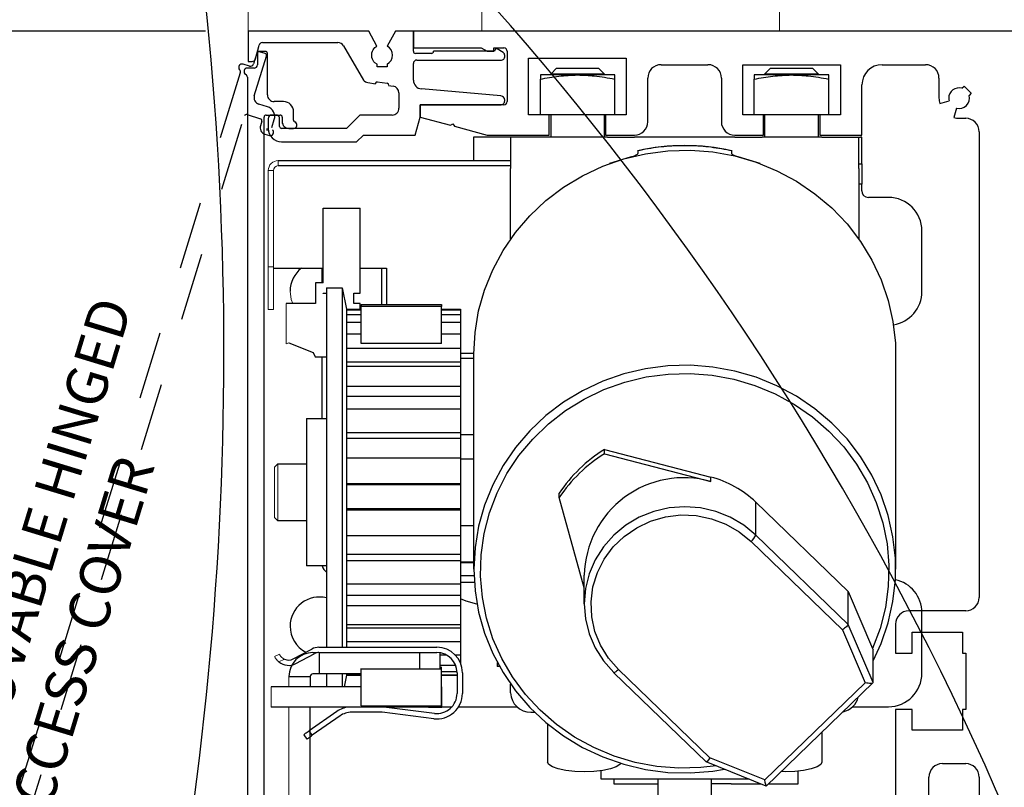
# Model space of a CAD drawing. Units: inches. Extents: x -0.4 to 16.5, y 0 to 10.5.
# Drawn here: x 0.8 to 2.2, y 7.1 to 8.2 of the extents above; entities that cross this region are included whole.
import ezdxf

# ---------------------------------------------------------------- set-up
doc = ezdxf.new("R2010")
doc.units = ezdxf.units.IN
doc.header["$MEASUREMENT"] = 0
for name, pattern in [('HIDDEN2', [0.1875, 0.125, -0.0625]), ('SL5', [0]), ('SLD-Solid', [0])]:
    doc.linetypes.add(name, pattern=pattern)
doc.layers.add('DIMENSIONS', color=7, linetype='Continuous')
doc.styles.add('Arial', font='arial.ttf')
doc.dimstyles.new('ARCHITECTURAL', dxfattribs={"dimtxt": 0.06, "dimasz": 0.125, "dimexe": 0.1, "dimexo": 0.0625, "dimgap": 0.0625, "dimtad": 0, "dimtih": 1, "dimtoh": 1, "dimdec": 4, "dimzin": 0, "dimdsep": 46, "dimlunit": 4, "dimtxsty": 'Arial', "dimcen": 0.0625, "dimclrd": 5, "dimclre": 5, "dimadec": 0, "dimazin": 0, "dimtfac": 1, "dimtdec": 4, "dimtofl": 0, "dimtmove": 1, "dimatfit": 3, "dimfxl": 1, "dimfrac": 2, "dimtolj": 1, "dimtzin": 0, "dimarcsym": 0})

# ---------------------------------------------------------------- blocks, each defined once
blk = doc.blocks.new('*E4')
at = {"linetype": 'HIDDEN2', "lineweight": 0, "ltscale": 0.5}
for p, q in [((0.071, 0, 0), (0.071, 0.4475, 0)), ((0.4147, 0, 0), (0.4147, 0.0781, 0)), ((0.8522, 0, 0), (0.8522, 0.0781, 0))]:
    blk.add_line(p, q, dxfattribs=at)
blk = doc.blocks.new('*D55')
at = {"layer": 'Defpoints', "color": 0, "transparency": 16777216}
for p in [(1.093, 8.2112), (0.2467, 6.0901), (1.0919, 6.0901)]:
    blk.add_point(p, dxfattribs=at)
at = {"layer": 'DIMENSIONS', "color": 5, "lineweight": -2, "transparency": 16777216}
for p, q in [((1.0305, 8.2112), (0.1467, 8.2112)), ((0.2467, 8.0862), (0.2467, 7.3642)), ((0.2467, 6.2151), (0.2467, 7.0613)), ((1.0294, 6.0901), (0.1467, 6.0901))]:
    blk.add_line(p, q, dxfattribs=at)
at = {"layer": 'DIMENSIONS', "color": 5, "transparency": 16777216}
for points in [[(0.2259, 8.0862), (0.2675, 8.0862), (0.2467, 8.2112)], [(0.2259, 6.2151), (0.2675, 6.2151), (0.2467, 6.0901)]]:
    blk.add_solid(points, dxfattribs=at)
at = {"layer": 'DIMENSIONS', "color": 0, "transparency": 16777216, "insert": (0.2467, 7.2128), "char_height": 0.06, "attachment_point": 5, "style": 'Arial', "bg_fill": 3, "box_fill_scale": 1.25, "bg_fill_color": 9, "bg_fill_true_color": 13158600, "bg_fill_transparency": 0}
blk.add_mtext('\\A1;8 1/2"\\P [216]', dxfattribs=at)
blk = doc.blocks.new('*D56')
at = {"layer": 'Defpoints', "color": 0, "transparency": 16777216}
for p in [(2.2169, 8.2112), (2.1103, 1.0538), (3.2262, 1.0538)]:
    blk.add_point(p, dxfattribs=at)
at = {"layer": 'DIMENSIONS', "color": 5, "lineweight": -2, "transparency": 16777216}
for p, q in [((2.2794, 8.2112), (3.3262, 8.2112)), ((3.2262, 8.0862), (3.2262, 5.3961)), ((3.2262, 1.1788), (3.2262, 3.7041)), ((2.1728, 1.0538), (3.3262, 1.0538))]:
    blk.add_line(p, q, dxfattribs=at)
at = {"layer": 'DIMENSIONS', "color": 5, "transparency": 16777216}
for points in [[(3.2054, 8.0862), (3.2471, 8.0862), (3.2262, 8.2112)], [(3.2054, 1.1788), (3.2471, 1.1788), (3.2262, 1.0538)]]:
    blk.add_solid(points, dxfattribs=at)
at = {"layer": 'DIMENSIONS', "color": 0, "transparency": 16777216, "insert": (3.2262, 4.5501), "char_height": 0.06, "attachment_point": 5, "rotation": 90, "style": 'Arial'}
blk.add_mtext('\\A1;STANDARD HEADER HEIGHT 92" [2337]', dxfattribs=at)

msp = doc.modelspace()

# ---------------------------------------------------------------- linework, layer by layer
at = {"color": 0, "linetype": 'SL5'}
for p, q in [((1.2703738, 8.2111983), (1.0929771, 8.2111983)), ((1.0929771, 8.2111983), (1.0929771, 8.1668802)), ((1.2823142, 8.1893803), (1.2703738, 8.2111983)), ((1.3095198, 8.2111983), (1.2975794, 8.1893803)), ((1.3359484, 8.2111983), (1.3095198, 8.2111983)), ((1.3359484, 8.181649), (1.3359484, 8.2111983)), ((1.113993, 8.1944559), (1.2248009, 8.1944559)), ((1.1038036, 8.1705299), (1.1092366, 8.1908062)), ((1.106636, 8.1786419), (1.106636, 8.1619099)), ((1.1184468, 8.1815946), (1.1095887, 8.1815946)), ((1.1213995, 8.1176198), (1.1213995, 8.1786419)), ((1.2746485, 8.1771356), (1.2749984, 8.1794807)), ((1.2749984, 8.1794807), (1.2756896, 8.1817061)), ((1.2756896, 8.1817061), (1.2766757, 8.1837446)), ((1.2766757, 8.1837446), (1.277896, 8.1855484)), ((1.277896, 8.1855484), (1.2792843, 8.1870908)), ((1.2792843, 8.1870908), (1.2807762, 8.1883651)), ((1.2807762, 8.1883651), (1.2823142, 8.1893803)), ((1.3625491, 8.1787043), (1.3388931, 8.1787043)), ((1.4554013, 8.1816588), (1.3654938, 8.1816588)), ((1.3654938, 8.1816588), (1.3654938, 8.181649)), ((1.4560113, 8.1839353), (1.4554013, 8.1816588)), ((1.4560776, 8.1841484), (1.4560113, 8.1839353)), ((1.456171, 8.1843631), (1.4560776, 8.1841484)), ((1.4562931, 8.1845745), (1.456171, 8.1843631)), ((1.4564447, 8.1847767), (1.4562931, 8.1845745)), ((1.4566247, 8.1849636), (1.4564447, 8.1847767)), ((1.4568306, 8.1851289), (1.4566247, 8.1849636)), ((1.4570584, 8.1852671), (1.4568306, 8.1851289)), ((1.4573026, 8.1853737), (1.4570584, 8.1852671)), ((1.4575565, 8.1854459), (1.4573026, 8.1853737)), ((1.4578134, 8.1854828), (1.4575565, 8.1854459)), ((1.4580666, 8.1854851), (1.4578134, 8.1854828)), ((1.4583101, 8.1854554), (1.4580666, 8.1854851)), ((1.4585391, 8.1853974), (1.4583101, 8.1854554)), ((1.4589408, 8.1852149), (1.4585391, 8.1853974)), ((1.4678918, 8.180047), (1.4589408, 8.1852149)), ((1.4589408, 8.1852149), (1.4589408, 8.1852149)), ((1.4681535, 8.1798501), (1.4678918, 8.180047)), ((1.4684071, 8.1796332), (1.4681535, 8.1798501)), ((1.4686504, 8.1793967), (1.4684071, 8.1796332)), ((1.4688814, 8.1791418), (1.4686504, 8.1793967)), ((1.4690979, 8.1788698), (1.4688814, 8.1791418)), ((1.4692981, 8.1785823), (1.4690979, 8.1788698)), ((1.4694802, 8.1782811), (1.4692981, 8.1785823)), ((1.4696428, 8.1779685), (1.4694802, 8.1782811)), ((1.4697847, 8.1776467), (1.4696428, 8.1779685)), ((1.0929771, 8.1668802), (1.0990471, 8.1668802)), ((1.2746651, 8.1747516), (1.2746485, 8.1771356)), ((1.469905, 8.1773181), (1.4697847, 8.1776467)), ((1.4700031, 8.1769851), (1.469905, 8.1773181)), ((1.4700788, 8.1766504), (1.4700031, 8.1769851)), ((1.4701322, 8.1763163), (1.4700788, 8.1766504)), ((1.470174, 8.1756591), (1.4701322, 8.1763163)), ((1.470174, 8.1737741), (1.470174, 8.1756591)), ((1.470174, 8.1756591), (1.470174, 8.1756591)), ((1.1017148, 8.1569888), (1.0918725, 8.1569888)), ((1.1450212, 8.1077774), (1.1312419, 8.1077774)), ((1.1194311, 8.0880927), (1.1401, 8.0880927)), ((1.1225226, 8.0831685), (1.1225226, 8.0683953)), ((1.1343408, 8.0880927), (1.1274468, 8.0880927)), ((1.139265, 8.0713499), (1.139265, 8.0831685)), ((1.1430527, 8.08514), (1.1430527, 8.0782499))]:
    msp.add_line(p, q, dxfattribs=at)
at = {"color": 0}
for p, q in [((2.2168722, 8.2111983), (1.3359484, 8.2111983)), ((1.3359484, 8.2111983), (1.3359484, 8.1865915)), ((1.3359484, 8.1865915), (1.4356942, 8.1865915)), ((1.4356942, 8.1865915), (1.4442183, 8.1816702)), ((1.4442183, 8.1816702), (1.4540611, 8.1816702)), ((1.4540611, 8.1865915), (1.4688252, 8.1865915)), ((1.4540611, 8.1816702), (1.4540611, 8.1865915))]:
    msp.add_line(p, q, dxfattribs=at)
at = {"color": 0, "ltscale": 0.25}
msp.add_line((1.8742115, 8.2111983), (1.4366919, 8.2111983), dxfattribs=at)
at = {"color": 0, "linetype": 'SLD-Solid', "lineweight": 15}
for p, q in [((2.0636222, 8.2111983), (1.9326222, 8.2111983)), ((1.1373702, 8.0137155), (1.1373702, 8.0212155)), ((1.1301202, 8.0064655), (1.1226202, 8.0064655)), ((1.1226202, 8.0064655), (1.1226202, 7.8649655)), ((1.1301202, 8.0064655), (1.1301202, 7.8649655)), ((1.1301202, 7.8649655), (1.1226202, 7.8649655)), ((1.1226202, 7.8024655), (1.1226202, 7.8649655)), ((1.1301202, 7.8024655), (1.1301202, 7.8649655)), ((1.1301202, 7.8024655), (1.1226202, 7.8024655)), ((1.1489588, 7.8112155), (1.1489588, 7.7519655)), ((1.1489588, 7.7519655), (1.152692, 7.7537155)), ((1.1319706, 7.5709049), (1.1368918, 7.5758262)), ((1.1319706, 7.5709049), (1.1319706, 7.497086)), ((1.1368918, 7.5758262), (1.1368918, 7.4921649)), ((1.1368918, 7.4921649), (1.1319706, 7.497086)), ((1.1390947, 7.2961292), (1.1319538, 7.292809)), ((1.1381465, 7.2848339), (1.1466577, 7.2887913)), ((1.1530825, 7.2633542), (1.1530825, 7.2480318)), ((1.1269746, 7.2185042), (1.1269746, 7.2480318)), ((1.1530825, 7.0448608), (1.1530825, 7.2185042))]:
    msp.add_line(p, q, dxfattribs=at)
at = {"color": 0, "ltscale": 0.5}
for p, q in [((1.1059858, 8.179071), (1.1010432, 8.1630857)), ((1.1181418, 8.1784031), (1.109679, 8.1810198)), ((1.1020646, 8.1164109), (1.1200905, 8.1747099)), ((1.0948879, 8.1598379), (1.0854848, 8.1627453)), ((1.1217247, 8.10003), (1.1085603, 8.1041004)), ((1.0914617, 8.088783), (1.1112083, 8.0826774)), ((1.113157, 8.0789843), (1.1111217, 8.0724017)), ((1.1278095, 8.0697311), (1.1314682, 8.0815642)), ((1.1176174, 8.0600912), (1.1241996, 8.058056))]:
    msp.add_line(p, q, dxfattribs=at)
at = {"color": 0, "linetype": 'SL5', "lineweight": -2}
for p, q in [((1.2333109, 8.1895645), (1.2624772, 8.1394928)), ((1.2750474, 8.1724142), (1.2746651, 8.1747516)), ((1.2757694, 8.1702036), (1.2750474, 8.1724142)), ((1.2767836, 8.168186), (1.2757694, 8.1702036)), ((1.2780287, 8.166408), (1.2767836, 8.168186)), ((1.2794382, 8.1648949), (1.2780287, 8.166408)), ((1.2824994, 8.162669), (1.2794382, 8.1648949)), ((1.3359484, 8.1391431), (1.3359484, 8.1639256)), ((1.3408726, 8.1688499), (1.4652498, 8.1688499)), ((1.2824994, 8.1587744), (1.2824994, 8.162669)), ((1.2824994, 8.162669), (1.2824994, 8.162669)), ((1.2972666, 8.1587744), (1.2824994, 8.1587744)), ((1.2972723, 8.1627677), (1.2972666, 8.1587744)), ((1.2689499, 8.1356962), (1.2800283, 8.1341393)), ((1.2800283, 8.1341393), (1.2801288, 8.1347092)), ((1.2828962, 8.1367198), (1.297534, 8.1346626)), ((1.2996161, 8.1317969), (1.2995455, 8.1313963)), ((1.2995455, 8.1313963), (1.3060902, 8.1304765)), ((1.314568, 8.1207239), (1.314568, 8.0979408)), ((1.4645552, 8.1161596), (1.3476356, 8.1263888)), ((1.470174, 8.1090203), (1.470174, 8.1100278)), ((1.1597847, 8.0806281), (1.1597847, 8.0930139)), ((1.3457969, 8.0849358), (1.3457969, 8.102865)), ((1.3457969, 8.102865), (1.4640187, 8.102865)), ((1.2570971, 8.0880926), (1.2373999, 8.0683953)), ((1.3047195, 8.0880923), (1.2570971, 8.0880926)), ((1.338726, 8.0585469), (1.3457969, 8.0849358)), ((1.2373999, 8.0683953), (1.1422196, 8.0683953)), ((1.1528951, 8.0684076), (1.1597847, 8.0684076)), ((1.1422196, 8.0486984), (1.2525226, 8.0486984)), ((1.2525226, 8.0486984), (1.262371, 8.0585469)), ((1.262371, 8.0585469), (1.338726, 8.0585469))]:
    msp.add_line(p, q, dxfattribs=at)
at = {"color": 0, "lineweight": -2}
for p, q in [((1.4737465, 8.1816702), (1.4737465, 8.1078497)), ((1.5052432, 8.1718274), (1.648947, 8.1718274)), ((1.5052432, 8.0881643), (1.5052432, 8.1718274)), ((1.648947, 8.1718274), (1.648947, 8.0881643)), ((1.7001292, 8.1619847), (1.7690282, 8.1619847)), ((1.8202104, 8.1619847), (1.9639142, 8.1619847)), ((1.8202104, 8.0881643), (1.8202104, 8.1619847)), ((1.9639142, 8.1619847), (1.9639142, 8.0881643)), ((1.6804437, 8.0783216), (1.6804437, 8.1422993)), ((1.7887137, 8.1422993), (1.7887137, 8.0783216)), ((1.3457911, 8.1029284), (1.3457911, 8.0850096)), ((1.4688252, 8.1029284), (1.3457911, 8.1029284)), ((1.3457911, 8.0850096), (1.3904756, 8.0730364)), ((1.5357557, 8.0881643), (1.5052432, 8.0881643)), ((1.5357557, 8.0586361), (1.5357557, 8.0881643)), ((1.6184346, 8.0881643), (1.6184346, 8.0586361)), ((1.648947, 8.0881643), (1.6184346, 8.0881643)), ((1.8507228, 8.0881643), (1.8202104, 8.0881643)), ((1.8507228, 8.0586361), (1.8507228, 8.0881643)), ((1.9334017, 8.0881643), (1.9334017, 8.0586361)), ((1.9639142, 8.0881643), (1.9334017, 8.0881643)), ((1.3904756, 8.0730364), (1.394092, 8.0751244)), ((1.394092, 8.0751244), (1.39618, 8.0715079)), ((1.39618, 8.0715079), (1.4442183, 8.0586361)), ((1.4442183, 8.0586361), (1.5357557, 8.0586361)), ((1.6184346, 8.0586361), (1.6607583, 8.0586361)), ((1.8083991, 8.0586361), (1.8507228, 8.0586361)), ((1.9334017, 8.0586361), (1.9954109, 8.0586361))]:
    msp.add_line(p, q, dxfattribs=at)
at = {"color": 0, "linetype": 'SLD-Solid', "lineweight": -2}
for p, q in [((1.538282, 8.1487817), (1.5465445, 8.1570442)), ((1.5465445, 8.1570442), (1.6081445, 8.1570442)), ((1.6081445, 8.1570442), (1.616407, 8.1487817)), ((1.8527504, 8.1487817), (1.8610129, 8.1570442)), ((1.8610129, 8.1570442), (1.8640584, 8.1570442)), ((1.8640584, 8.1570442), (1.9226129, 8.1570442)), ((1.9226129, 8.1570442), (1.9308754, 8.1487817)), ((1.5773445, 8.1469143), (1.5225945, 8.1469143)), ((1.5225945, 8.0881643), (1.5225945, 8.1408377)), ((1.538282, 8.1469143), (1.538282, 8.1487817)), ((1.538282, 8.1487817), (1.616407, 8.1487817)), ((1.6320945, 8.1469143), (1.5773445, 8.1469143)), ((1.616407, 8.1487817), (1.616407, 8.1469143)), ((1.6320945, 8.0881643), (1.6320945, 8.1408377)), ((1.8918129, 8.1469143), (1.8370629, 8.1469143)), ((1.8370629, 8.0881643), (1.8370629, 8.1408377)), ((1.8527504, 8.1469143), (1.8527504, 8.1487817)), ((1.8527504, 8.1487817), (1.8566129, 8.1487817)), ((1.8566129, 8.1487817), (1.9308754, 8.1487817)), ((1.9465629, 8.1469143), (1.8918129, 8.1469143)), ((1.9308754, 8.1487817), (1.9308754, 8.1469143)), ((1.9465629, 8.0881643), (1.9465629, 8.1408377)), ((1.6320945, 8.0881643), (1.5225945, 8.0881643)), ((1.538282, 8.0556643), (1.538282, 8.0881643)), ((1.616407, 8.0881643), (1.616407, 8.0556643)), ((1.9465629, 8.0881643), (1.8370629, 8.0881643)), ((1.8527504, 8.0556643), (1.8527504, 8.0881643)), ((1.9308754, 8.0881643), (1.9308754, 8.0556643)), ((1.4240965, 8.0556643), (1.4240965, 8.0212155)), ((1.538282, 8.0556643), (1.4240965, 8.0556643)), ((1.4789194, 8.0556643), (1.4789194, 8.009368)), ((1.6212195, 8.0556643), (1.5334695, 8.0556643)), ((1.6212195, 8.0556643), (1.6609695, 8.0556643)), ((1.8087194, 8.0556643), (1.6609695, 8.0556643)), ((1.8087194, 8.0556643), (1.8484694, 8.0556643)), ((1.9362194, 8.0556643), (1.8484694, 8.0556643)), ((1.9362194, 8.0556643), (1.9932194, 8.0556643)), ((1.6662803, 8.0359542), (1.6659272, 8.0355822)), ((1.6659272, 8.0355822), (1.6659272, 8.0317611)), ((1.8033687, 8.0359547), (1.8037224, 8.0355822)), ((1.8037224, 8.0355822), (1.8037224, 8.0317611)), ((1.1373702, 8.0212155), (1.4789194, 8.0212155)), ((1.6560846, 8.0268427), (1.6241487, 8.0167532)), ((1.8455009, 8.0167532), (1.8135649, 8.0268427)), ((1.1373702, 8.0137155), (1.4789194, 8.0137155)), ((1.4789194, 7.9060789), (1.4789194, 8.009368)), ((1.2032088, 7.9512155), (1.2577087, 7.9512155)), ((1.2032088, 7.8418405), (1.2032088, 7.9512155)), ((1.2577087, 7.8262155), (1.2577087, 7.9512155)), ((1.1301202, 7.8633612), (1.2032088, 7.8633612)), ((1.2012029, 7.8633612), (1.2012029, 7.8418405)), ((1.2577087, 7.8633612), (1.2889587, 7.8633612)), ((1.2889587, 7.8633612), (1.2964587, 7.8633612)), ((1.2889587, 7.8633612), (1.2889587, 7.8100121)), ((1.2964587, 7.8633612), (1.2964587, 7.8100121)), ((1.1920837, 7.8418405), (1.1920837, 7.8112155)), ((1.2032088, 7.8418405), (1.1920837, 7.8418405)), ((1.2082501, 7.8341923), (1.231083, 7.8341923)), ((1.2082501, 7.8341923), (1.2082501, 7.4420864)), ((1.231083, 7.8341923), (1.2377776, 7.8026962)), ((1.231083, 7.8341923), (1.231083, 7.4420864)), ((1.2032088, 7.8259656), (1.2032088, 7.8262155)), ((1.2032088, 7.8262155), (1.2082501, 7.8262155)), ((1.2082501, 7.8259656), (1.2032088, 7.8259656)), ((1.2485212, 7.8112155), (1.2485212, 7.8262155)), ((1.2485212, 7.8262155), (1.2577087, 7.8262155)), ((1.1920837, 7.8112155), (1.1489588, 7.8112155)), ((1.2377776, 7.8026962), (1.2592344, 7.8026962)), ((1.2377776, 7.8026962), (1.2377776, 7.8014402)), ((1.2577087, 7.8112155), (1.2485212, 7.8112155)), ((1.2577087, 7.8026962), (1.2577087, 7.8112155)), ((1.2592344, 7.8100121), (1.3773445, 7.8100121)), ((1.2592344, 7.8100121), (1.2592344, 7.8068532)), ((1.3773445, 7.8068532), (1.2592344, 7.8068532)), ((1.2592344, 7.7527193), (1.2592344, 7.8068532)), ((1.3773445, 7.8100121), (1.3773445, 7.8068532)), ((1.3773445, 7.7527193), (1.3773445, 7.8068532)), ((1.3773445, 7.8026962), (1.4051004, 7.8026962)), ((1.4051004, 7.8026962), (1.4051004, 7.8014402)), ((1.2377776, 7.8014402), (1.2377776, 7.7950232)), ((1.2592344, 7.8014402), (1.2377776, 7.8014402)), ((1.2377776, 7.7950232), (1.2377776, 7.7832963)), ((1.2377776, 7.7950232), (1.2592344, 7.7950232)), ((1.4051004, 7.8014402), (1.3773445, 7.8014402)), ((1.3773445, 7.7950232), (1.4051004, 7.7950232)), ((1.4051004, 7.8014402), (1.4051004, 7.7950232)), ((1.4051004, 7.7950232), (1.4051004, 7.7832963)), ((1.2377776, 7.7832963), (1.2377776, 7.7664874)), ((1.2592344, 7.7832963), (1.2377776, 7.7832963)), ((1.4051004, 7.7832963), (1.3773445, 7.7832963)), ((1.4051004, 7.7832963), (1.4051004, 7.7664874)), ((1.2377776, 7.7664874), (1.2377776, 7.7449531)), ((1.2377776, 7.7664874), (1.2592344, 7.7664874)), ((1.3773445, 7.7664874), (1.4051004, 7.7664874)), ((1.4051004, 7.7664874), (1.4051004, 7.7449531)), ((1.152692, 7.7537155), (1.1888375, 7.7392156)), ((1.2377776, 7.7449531), (1.2377776, 7.7191125)), ((1.4051004, 7.7449531), (1.2377776, 7.7449531)), ((1.3773445, 7.7527193), (1.2592344, 7.7527193)), ((1.4051004, 7.7449531), (1.4051004, 7.7255749)), ((1.1888375, 7.7392156), (1.1917088, 7.7330906)), ((1.1917088, 7.7330906), (1.2082501, 7.7330906)), ((1.2012029, 7.7330906), (1.2012029, 7.6422632)), ((1.4051004, 7.7383612), (1.4247886, 7.7383612)), ((1.4051004, 7.7308612), (1.4247855, 7.7308612)), ((1.4247855, 7.421128), (1.4247855, 7.7370094)), ((1.2377776, 7.7255749), (1.4051004, 7.7255749)), ((1.2377776, 7.7191125), (1.2377776, 7.6895141)), ((1.2377776, 7.7191125), (1.4051004, 7.7191125)), ((1.4051004, 7.7255749), (1.4051004, 7.7191125)), ((1.4051004, 7.7191125), (1.4051004, 7.6895141)), ((1.2377776, 7.6895141), (1.2377776, 7.6567345)), ((1.4051004, 7.6895141), (1.2377776, 7.6895141)), ((1.4051004, 7.6895141), (1.4051004, 7.6752212)), ((1.2377776, 7.6752212), (1.4051004, 7.6752212)), ((1.4051004, 7.6752212), (1.4051004, 7.6567345)), ((1.2377776, 7.6567345), (1.2377776, 7.6214696)), ((1.2377776, 7.6567345), (1.4051004, 7.6567345)), ((1.4051004, 7.6567345), (1.4051004, 7.6214696)), ((1.1787226, 7.6422632), (1.2082501, 7.6422632)), ((1.1787226, 7.6422632), (1.1787226, 7.5008479)), ((1.2377776, 7.6214696), (1.2377776, 7.5844068)), ((1.4051004, 7.6214696), (1.2377776, 7.6214696)), ((1.2377776, 7.6134277), (1.4051004, 7.6134277)), ((1.4051004, 7.6214696), (1.4051004, 7.6134277)), ((1.4247855, 7.6182468), (1.4051004, 7.6182468)), ((1.4051004, 7.6134277), (1.4051004, 7.5832081)), ((1.6167999, 7.5967654), (1.7730362, 7.5563284)), ((1.6167999, 7.5903968), (1.6167999, 7.5967654)), ((1.6167999, 7.5903968), (1.7730362, 7.5499599)), ((1.1368918, 7.5758262), (1.1787226, 7.5758262)), ((1.2377776, 7.5844068), (1.2377776, 7.5463333)), ((1.2377776, 7.5844068), (1.4051004, 7.5844068)), ((1.4051004, 7.5844068), (1.4051004, 7.5463333)), ((1.4051004, 7.5832081), (1.4247855, 7.5832081)), ((1.7730362, 7.5499599), (1.7730362, 7.5563284)), ((1.2377776, 7.5463333), (1.2377776, 7.5079914)), ((1.4051004, 7.5463333), (1.2377776, 7.5463333)), ((1.2377776, 7.5452006), (1.4051004, 7.5452006)), ((1.4051004, 7.5463333), (1.4051004, 7.5452006)), ((1.4051004, 7.5452006), (1.4051004, 7.5103849)), ((1.5503542, 7.5262152), (1.5503542, 7.5325838)), ((1.587187, 7.3934373), (1.5503542, 7.5262152)), ((1.8392204, 7.4710178), (1.8392204, 7.519419)), ((1.8392204, 7.519419), (1.9749348, 7.388329)), ((1.1787226, 7.5008479), (1.1787226, 7.4257278)), ((1.2377776, 7.5103849), (1.4051004, 7.5103849)), ((1.2377776, 7.5079914), (1.2377776, 7.4701955)), ((1.2377776, 7.5079914), (1.4051004, 7.5079914)), ((1.4051004, 7.5103849), (1.4051004, 7.5079914)), ((1.4051004, 7.5079914), (1.4051004, 7.4701955)), ((1.1787226, 7.4921649), (1.1368918, 7.4921649)), ((1.4247855, 7.4847829), (1.4051004, 7.4847829)), ((1.2377776, 7.4701955), (1.2377776, 7.4336826)), ((1.4051004, 7.4701955), (1.2377776, 7.4701955)), ((1.4051004, 7.4701955), (1.4051004, 7.4429126)), ((1.9749348, 7.3399278), (1.8392204, 7.4710178)), ((1.8322607, 7.4617478), (1.9665907, 7.331995)), ((1.2082501, 7.4420864), (1.2082501, 7.3063792)), ((1.231083, 7.4420864), (1.231083, 7.3063792)), ((1.2377776, 7.4429126), (1.4051004, 7.4429126)), ((1.4051004, 7.4429126), (1.4051004, 7.4336826)), ((1.2082501, 7.4257278), (1.1787226, 7.4257278)), ((1.2377776, 7.4336826), (1.2377776, 7.3992283)), ((1.2377776, 7.4336826), (1.4051004, 7.4336826)), ((1.4051004, 7.4336826), (1.4051004, 7.3992283)), ((1.4247855, 7.4312468), (1.4051004, 7.4312468)), ((1.4247855, 7.4304988), (1.4051004, 7.4304988)), ((1.4249533, 7.4112764), (1.4051004, 7.4112764)), ((1.587187, 7.3701794), (1.587187, 7.4122119)), ((1.2377776, 7.3992283), (1.2377776, 7.3675044)), ((1.4051004, 7.3992283), (1.2377776, 7.3992283)), ((1.4254674, 7.4012763), (1.4051004, 7.4012763)), ((1.4051004, 7.3992283), (1.4051004, 7.3828206)), ((1.2377776, 7.3828206), (1.4051004, 7.3828206)), ((1.4051004, 7.3828206), (1.4051004, 7.3675044)), ((1.9749348, 7.3399278), (1.9749348, 7.388329)), ((1.9749348, 7.388329), (2.0108483, 7.3045804)), ((1.2377776, 7.3675044), (1.2377776, 7.3391847)), ((1.2377776, 7.3675044), (1.4051004, 7.3675044)), ((1.4051004, 7.3675044), (1.4051004, 7.3391847)), ((1.2377776, 7.3391847), (1.2377776, 7.3148211)), ((1.4051004, 7.3391847), (1.2377776, 7.3391847)), ((1.4051004, 7.3391847), (1.4051004, 7.3349776)), ((2.0116269, 7.2543635), (1.9749348, 7.3399278)), ((1.2377776, 7.3349776), (1.4051004, 7.3349776)), ((1.4051004, 7.3349776), (1.4051004, 7.3148211)), ((1.9665907, 7.331995), (2.0000169, 7.2540468)), ((1.2377776, 7.3148211), (1.2377776, 7.3063792)), ((1.2377776, 7.3148211), (1.4051004, 7.3148211)), ((1.4051004, 7.3148211), (1.4051004, 7.294931)), ((1.1593943, 7.2893245), (1.1864861, 7.3037294)), ((1.1630914, 7.2823712), (1.1901829, 7.2967761)), ((1.1882326, 7.2985041), (1.1946468, 7.2985041)), ((1.1971138, 7.3063792), (1.3705679, 7.3063792)), ((1.1971141, 7.2985041), (1.370567, 7.2985041)), ((1.1979292, 7.2672542), (1.1979292, 7.2985041)), ((1.3450946, 7.2985041), (1.3450946, 7.2750592)), ((1.3750945, 7.2750858), (1.3750945, 7.298155)), ((1.3846469, 7.294931), (1.3750945, 7.294931)), ((1.4051004, 7.294931), (1.3974993, 7.294931)), ((1.4051004, 7.294931), (1.4051004, 7.2833437)), ((1.4592343, 7.2839317), (1.4592343, 7.2780901)), ((1.1979292, 7.2672542), (1.1882326, 7.2672542)), ((1.2592344, 7.2672542), (1.1979292, 7.2672542)), ((1.2082501, 7.2672542), (1.2082501, 7.2480318)), ((1.231083, 7.2672542), (1.231083, 7.2480318)), ((1.2377776, 7.2672542), (1.2377776, 7.2655743)), ((1.2592344, 7.2744692), (1.2592344, 7.2750592)), ((1.2592344, 7.2744692), (1.3773445, 7.2744692)), ((1.2592344, 7.2203354), (1.2592344, 7.2744692)), ((1.3750945, 7.2799018), (1.397999, 7.2799018)), ((1.3773445, 7.2744692), (1.3773445, 7.2775571)), ((1.3773445, 7.2203354), (1.3773445, 7.2744692)), ((1.4000749, 7.2700524), (1.3773445, 7.2700524)), ((1.4000945, 7.2689766), (1.4000945, 7.2385169)), ((1.4079695, 7.2689776), (1.4079695, 7.2385158)), ((1.4624361, 7.2780901), (1.4592343, 7.2780901)), ((1.6305508, 7.2689842), (1.6304291, 7.2693408)), ((1.7662409, 7.1379176), (1.6305508, 7.2689842)), ((1.7717188, 7.1437632), (1.6373888, 7.273516)), ((1.1530825, 7.2633542), (1.1843325, 7.2633542)), ((1.1843325, 7.2633542), (1.1843325, 7.2480318)), ((1.2377776, 7.2652948), (1.2341083, 7.2480318)), ((1.2377776, 7.2655743), (1.2377776, 7.2652948)), ((1.2377776, 7.2655743), (1.2592344, 7.2655743)), ((1.2592344, 7.2652948), (1.2377776, 7.2652948)), ((1.3773445, 7.2655743), (1.4000945, 7.2655743)), ((1.4000945, 7.2652948), (1.3773445, 7.2652948)), ((1.4789194, 7.239539), (1.4789194, 7.2520584)), ((2.0000169, 7.2540468), (1.8524167, 7.111476)), ((2.011424, 7.2539283), (1.8546858, 7.1025308)), ((1.2592344, 7.2480318), (1.1269746, 7.2480318)), ((1.3779587, 7.2480318), (1.3773445, 7.2480318)), ((1.3779587, 7.2185042), (1.3779587, 7.2480318)), ((1.3582737, 7.2185042), (1.1269746, 7.2185042)), ((1.2235766, 7.2120156), (1.1827437, 7.1834241)), ((1.1843325, 7.0448608), (1.1843325, 7.2185042)), ((1.2899695, 7.2109046), (1.2450296, 7.2109046)), ((1.2592344, 7.2203354), (1.3773445, 7.2203354)), ((1.3659256, 7.2014034), (1.2899695, 7.2109046)), ((1.366902, 7.2092176), (1.292662, 7.2185042)), ((1.3582737, 7.2203354), (1.3582737, 7.2185042)), ((1.3582737, 7.2185042), (1.3779587, 7.2185042)), ((1.3779587, 7.2190503), (1.392769, 7.2190503)), ((1.402505, 7.2190503), (1.4879055, 7.2190503)), ((1.5084469, 7.2110176), (1.5138984, 7.2110176)), ((1.2280933, 7.2055646), (1.1872606, 7.1769733)), ((1.5330532, 7.1937502), (1.5330532, 7.1375598)), ((1.1872606, 7.1769733), (1.1827437, 7.1834241)), ((1.9365964, 7.1816504), (1.9365964, 7.1375598)), ((1.1746812, 7.1777787), (1.1791981, 7.1713278)), ((1.8546584, 7.1025255), (1.7663069, 7.1378749)), ((1.8524167, 7.111476), (1.7717188, 7.1437632)), ((1.6117933, 7.1125924), (1.6117933, 7.12508)), ((1.9014586, 7.1058614), (1.9014586, 7.1244399)), ((1.8294973, 7.1125924), (1.6117933, 7.1125924)), ((1.6307894, 7.1125924), (1.6307894, 7.1058614)), ((1.6957623, 7.0756028), (1.6957623, 7.1125924)), ((1.7738873, 7.1125924), (1.7738873, 7.0756028)), ((1.6307894, 7.1058614), (1.6957623, 7.1058614)), ((1.8030334, 7.1058614), (1.7738873, 7.1058614)), ((1.8030334, 7.1058614), (1.8463207, 7.1058614)), ((1.8581338, 7.1058614), (1.9014586, 7.1058614))]:
    msp.add_line(p, q, dxfattribs=at)
at = {"lineweight": -2}
for p, q in [((2.0249391, 8.1619847), (2.0889168, 8.1619847)), ((2.1086022, 8.1422993), (2.1086022, 8.1127711)), ((1.9954109, 8.0586361), (1.9954109, 8.1324565)), ((2.1423513, 8.1274317), (2.1454382, 8.1305187)), ((2.1454382, 8.1305187), (2.155878, 8.1200789)), ((2.155878, 8.1200789), (2.1527911, 8.116992)), ((2.1096083, 8.1051286), (2.123394, 8.1088225)), ((2.1341818, 8.0980347), (2.1304879, 8.0842491)), ((2.1381304, 8.0832429), (2.1479731, 8.0832429)), ((2.1676585, 8.0635575), (2.1676585, 7.5911067)), ((2.1676585, 7.5911067), (2.1676585, 7.404095)), ((2.1676585, 7.404095), (2.1676585, 7.3794882)), ((2.1479731, 7.3598027), (2.0643099, 7.3598027)), ((2.0446245, 7.3401173), (2.0446245, 7.2977936)), ((2.0692313, 7.328306), (2.1430517, 7.328306)), ((2.0692313, 7.2977936), (2.0692313, 7.328306)), ((2.1430517, 7.328306), (2.1430517, 7.2977936)), ((2.0446245, 7.2977936), (2.0692313, 7.2977936)), ((2.1430517, 7.2977936), (2.1479731, 7.2977936)), ((2.1479731, 7.2977936), (2.1479731, 7.2151147)), ((2.0446245, 7.2151147), (2.0446245, 7.0497569)), ((2.0692313, 7.2151147), (2.0446245, 7.2151147)), ((2.0692313, 7.1846022), (2.0692313, 7.2151147)), ((2.1430517, 7.2151147), (2.1430517, 7.1846022)), ((2.1479731, 7.2151147), (2.1430517, 7.2151147)), ((2.1430517, 7.1846022), (2.0692313, 7.1846022)), ((2.1135236, 7.1353886), (2.1479731, 7.1353886)), ((2.0938381, 7.0497569), (2.0938381, 7.1157032)), ((2.1676585, 7.1157032), (2.1676585, 6.6609693))]:
    msp.add_line(p, q, dxfattribs=at)
at = {"color": 7, "linetype": 'SLD-Solid', "lineweight": -2}
for p, q in [((1.9907302, 8.009368), (1.9907302, 8.0556643)), ((1.9949625, 8.0556643), (1.9932194, 8.0556643)), ((1.9949625, 8.0162942), (1.9949625, 8.0556643)), ((1.9907302, 8.0162942), (1.9949625, 8.0162942)), ((1.9907302, 8.009368), (1.9907302, 7.9060789)), ((1.9949625, 8.0162942), (1.9949625, 7.9867667)), ((1.9949625, 7.9769242), (1.9949625, 7.9867667)), ((2.0343326, 7.9670816), (2.004805, 7.9670816)), ((2.0835452, 7.8287943), (2.0835452, 7.9178691)), ((2.0448641, 7.7370094), (2.0448641, 7.421128)), ((2.0835452, 7.2682629), (2.0835452, 7.3573377)), ((2.0108483, 7.3045804), (2.0116269, 7.3027928)), ((2.0116269, 7.2543635), (2.0116269, 7.3027928)), ((1.9817441, 7.2190503), (2.0343326, 7.2190503))]:
    msp.add_line(p, q, dxfattribs=at)
at = {"color": 8, "linetype": 'SLD-Solid', "lineweight": -2}
msp.add_line((1.9949625, 7.9867667), (1.9907302, 7.9867667), dxfattribs=at)
at = {"color": 0, "linetype": 'HIDDEN2', "ltscale": 0.5}
msp.add_lwpolyline([(1.0815132, 8.1499004), (0.4749266, 6.1880889), (0.5407485, 6.167737), (0.548017, 6.1912448), (0.5057029, 6.2043282), (0.6278146, 6.5992594)], dxfattribs=at)
at = {"color": 0, "linetype": 'SL5'}
msp.add_lwpolyline([(1.0918725, 8.1435439), (1.0918725, 6.0900952), (1.1607689, 6.0900952), (1.1607689, 6.114701), (1.1164784, 6.114701), (1.1164784, 6.5280797)], dxfattribs=at)
at = {"color": 0, "linetype": 'HIDDEN2', "ltscale": 0.5}
msp.add_lwpolyline([(0.6278146, 6.5992594, -0.414214), (0.6401251, 6.6057552), (0.7031261, 6.5862754), (0.7068192, 6.5882242), (0.7087679, 6.584531), (0.7529626, 6.5708661), (0.7602312, 6.5943739), (0.6473937, 6.629263, -0.414214), (0.640898, 6.6415735), (1.0877686, 8.0868343)], format="xyb", dxfattribs=at)
at = {"color": 0, "linetype": 'SL5', "lineweight": -2}
msp.add_lwpolyline([(1.1164784, 6.5280797, -0.414214), (1.1263207, 6.5379221), (1.1922645, 6.5379221), (1.1952172, 6.5408748), (1.1981699, 6.5379221), (1.2444289, 6.5379221), (1.2444289, 6.562528), (1.1263207, 6.562528, -0.414214), (1.1164784, 6.5723703), (1.1164784, 8.08514)], format="xyb", dxfattribs=at)
at = {"color": 0, "linetype": 'SLD-Solid', "lineweight": -2, "flags": 128}
for points in [[(1.4247855, 7.7370094), (1.4265419, 7.7688417), (1.4317913, 7.8003132), (1.4404742, 7.8310675), (1.4524922, 7.8607561), (1.4677092, 7.8890426), (1.4859526, 7.9156065), (1.5070159, 7.9401468), (1.5306604, 7.9623855), (1.5566181, 7.9820706), (1.584595, 7.998979), (1.614274, 8.0129193), (1.6453189, 8.0237333), (1.677378, 8.0312987), (1.7100879, 8.0355296), (1.7430782, 8.0363782), (1.7759749, 8.0338349), (1.8084054, 8.0279283), (1.8400021, 8.0187256), (1.8704072, 8.0063309), (1.8992761, 7.9908846), (1.9262817, 7.9725619), (1.951118, 7.9515702), (1.9735036, 7.9281476), (1.9931848, 7.9025592), (2.0099388, 7.875095), (2.0235756, 7.8460664), (2.0339407, 7.815802), (2.0409168, 7.7846449), (2.0444246, 7.7529481), (2.0448641, 7.7370094)], [(2.0116269, 7.2862267), (2.0235756, 7.312071), (2.0339407, 7.3423353), (2.0409168, 7.3734925), (2.0444246, 7.4051892), (2.0444246, 7.4370666), (2.0409168, 7.4687635), (2.0339407, 7.4999206), (2.0235756, 7.5301849), (2.0099388, 7.5592136), (1.9931848, 7.5866777), (1.9735036, 7.6122661), (1.951118, 7.6356888), (1.9262817, 7.6566804), (1.8992761, 7.6750032), (1.8704072, 7.6904494), (1.8400021, 7.7028442), (1.8084054, 7.7120469), (1.7759749, 7.7179534), (1.7430782, 7.7204968), (1.7100879, 7.7196482), (1.677378, 7.7154173), (1.6453189, 7.7078519), (1.614274, 7.6970378), (1.584595, 7.6830976), (1.5566181, 7.6661891), (1.5306604, 7.6465041), (1.5070159, 7.6242654), (1.4859526, 7.599725), (1.4677092, 7.5731611), (1.4524922, 7.5448747), (1.4404742, 7.515186), (1.4317913, 7.4844318), (1.4265419, 7.4529602), (1.4247855, 7.421128), (1.4247855, 7.421128)], [(1.7808776, 7.1320451), (1.7586106, 7.1295244), (1.726142, 7.1287341), (1.693775, 7.1313365), (1.6618886, 7.1373013), (1.6308558, 7.1465587), (1.6010401, 7.1590002), (1.5727905, 7.1744802), (1.5464374, 7.1928175), (1.5222897, 7.2137976), (1.5006297, 7.2371747), (1.4817111, 7.2626753), (1.4657553, 7.2900009), (1.4529492, 7.3188315), (1.4434425, 7.3488297), (1.4373466, 7.3796445), (1.4347329, 7.4109149), (1.4356319, 7.4422752), (1.4400331, 7.473358), (1.4478851, 7.5037996), (1.4590958, 7.5332438), (1.473534, 7.5613457), (1.4910308, 7.5877765), (1.5113814, 7.6122267), (1.5343475, 7.6344103), (1.5596602, 7.6540674), (1.5870234, 7.670968), (1.6161166, 7.6849143), (1.6465994, 7.695743), (1.678115, 7.7033274), (1.7102943, 7.7075786), (1.7427608, 7.708447), (1.7751344, 7.7059224), (1.8070361, 7.7000342), (1.8380926, 7.6908515), (1.8679403, 7.6784817), (1.8962297, 7.6630696), (1.9226299, 7.6447956), (1.9468317, 7.6238737), (1.9685518, 7.6005487), (1.987536, 7.5750937), (2.0035621, 7.5478066), (2.0164425, 7.5190068), (2.0260264, 7.4890315), (2.0322017, 7.4582316), (2.034896, 7.4269674), (2.0340777, 7.3956051), (2.0297566, 7.3645118), (2.0219831, 7.3340514), (2.0108483, 7.3045804), (2.0108483, 7.3045804)], [(1.8392204, 7.4710178), (1.8216041, 7.4855509), (1.8018509, 7.4972432), (1.7804473, 7.5058068), (1.7579204, 7.5110307), (1.7348248, 7.5127865), (1.7117291, 7.5110307), (1.6892022, 7.5058068), (1.6677986, 7.4972432), (1.6480455, 7.4855509), (1.6304291, 7.4710178), (1.6153833, 7.4540017), (1.6032786, 7.4349216), (1.5944129, 7.4142473), (1.5890047, 7.392488), (1.587187, 7.3701794), (1.5890047, 7.3478707), (1.5944129, 7.3261113), (1.6032786, 7.3054371), (1.6153833, 7.286357), (1.6304291, 7.2693408)], [(1.6373888, 7.273516), (1.6226803, 7.2902906), (1.6110308, 7.3091748), (1.602758, 7.3296536), (1.5980877, 7.3511684), (1.5971473, 7.3731322), (1.5999622, 7.3949461), (1.606456, 7.4160148), (1.6164512, 7.4357638), (1.6296754, 7.4536543), (1.6457678, 7.4691984), (1.6642894, 7.481972), (1.6847351, 7.4916267), (1.7065471, 7.4978991), (1.7291304, 7.5006182), (1.751869, 7.4997097), (1.7741428, 7.4951986), (1.795344, 7.4872077), (1.8148944, 7.4759551), (1.8322607, 7.4617478)], [(1.4247855, 7.421128), (1.4265419, 7.3892958), (1.4317913, 7.3578242), (1.4404742, 7.3270699), (1.4524922, 7.2973813), (1.4677092, 7.2690947), (1.4859526, 7.2425309), (1.5070159, 7.2179905), (1.5306604, 7.1957519), (1.5566181, 7.1760668), (1.584595, 7.1591583), (1.614274, 7.1452181), (1.6453189, 7.134404), (1.677378, 7.1268387), (1.7100879, 7.1226077), (1.7430782, 7.1217591), (1.7759749, 7.1243025), (1.7933806, 7.1270427)], [(1.4294269, 7.3695027), (1.4135133, 7.3741078), (1.4051004, 7.3775265)], [(1.6373888, 7.273516), (1.6360311, 7.2722535), (1.6347255, 7.2711373), (1.6335222, 7.2702105), (1.6324676, 7.2695086), (1.631602, 7.2690586), (1.6309589, 7.2688778), (1.6305628, 7.2689731), (1.6305508, 7.2689842)], [(1.1827437, 7.1834241), (1.1811708, 7.1823227), (1.1796583, 7.1812637), (1.1782644, 7.1802877), (1.1770427, 7.1794322), (1.17604, 7.1787301), (1.1752949, 7.1782084), (1.1748361, 7.1778871), (1.1746812, 7.1777787)], [(1.1791981, 7.1713278), (1.179353, 7.1714364), (1.1798118, 7.1717576), (1.1805569, 7.1722792), (1.1815596, 7.1729813), (1.1827813, 7.1738368), (1.1841752, 7.1748129), (1.1856877, 7.1758719), (1.1872606, 7.1769733)], [(1.6408612, 7.1357378), (1.6394763, 7.1339335), (1.6340683, 7.1305544), (1.6254654, 7.1276526), (1.6142539, 7.125426), (1.6011979, 7.1240263), (1.587187, 7.1235489), (1.5731762, 7.1240263), (1.5601201, 7.125426), (1.5489086, 7.1276526), (1.5403057, 7.1305544), (1.5348977, 7.1339335), (1.5330532, 7.1375598)], [(1.9365964, 7.1375598), (1.9347518, 7.1339335), (1.9293438, 7.1305544), (1.9207409, 7.1276526), (1.9095295, 7.125426), (1.8964734, 7.1240263), (1.8824625, 7.1235489), (1.8765326, 7.1236333)]]:
    msp.add_lwpolyline(points, dxfattribs=at)
at = {"color": 0, "linetype": 'SLD-Solid', "lineweight": 15, "flags": 128}
msp.add_lwpolyline([(1.1587346, 7.8112155), (1.1564904, 7.8171807), (1.1547499, 7.8292864)], dxfattribs=at)
at = {"color": 0, "linetype": 'SL5'}
for centre, radius, start, end in [((1.113993, 8.1895317), 0.0049242, 90.0000606, 165.0000074), ((1.2248009, 8.1846074), 0.0098485, 30.2203999, 90.0000564), ((1.1095887, 8.1786419), 0.0029527, 89.9999572, 180.0000428), ((1.1184468, 8.1786419), 0.0029527, 359.9999572, 90.0000428), ((1.3388931, 8.181649), 0.0029447, 179.9999572, 270.0000428), ((1.3625491, 8.181649), 0.0029447, 269.9999572, 0.0000428), ((1.0990471, 8.1718044), 0.0049242, 269.999986, 344.9999328), ((1.0918725, 8.1520676), 0.0049212, 89.9999884, 239.9999901), ((1.1017148, 8.1619099), 0.0049212, 269.9999572, 0.0000428), ((1.0869513, 8.1435439), 0.0049212, 0.0000035, 59.9999623), ((1.1312419, 8.1176198), 0.0098423, 179.9999572, 270.0000428), ((1.1194311, 8.08514), 0.0029527, 89.9999572, 180.0000428), ((1.1274468, 8.0831685), 0.0049242, 89.9999572, 180.0000428), ((1.1343408, 8.0831685), 0.0049242, 359.9999572, 90.0000428), ((1.1401, 8.08514), 0.0029527, 359.9999572, 90.0000428), ((1.1528951, 8.0782499), 0.0098423, 179.9999572, 270.0000428), ((1.1422195, 8.0683953), 0.019697, 179.9999572, 270.0000428), ((1.1422196, 8.0713499), 0.0029545, 179.9999572, 270.0000428)]:
    msp.add_arc(centre, radius, start, end, dxfattribs=at)
at = {"color": 0, "ltscale": 0.5}
for centre, radius, start, end in [((1.1088067, 8.1781988), 0.0029527, 72.8184953, 162.8185809), ((1.1172696, 8.1755821), 0.0029527, 342.8184953, 72.8185809), ((1.0840311, 8.1580437), 0.0049212, 72.8185264, 222.8185282), ((1.0768116, 8.1513541), 0.0049212, 342.8185416, 42.8185004), ((1.0963416, 8.1645394), 0.0049212, 252.8184953, 342.8185809), ((1.1114677, 8.1135035), 0.0098423, 162.8184953, 252.8185809), ((1.1173636, 8.0859253), 0.0147635, 342.8184953, 72.8185809), ((1.0905895, 8.0859621), 0.0029527, 72.8184953, 162.8185809), ((1.1103361, 8.0798565), 0.0029527, 342.8184953, 72.8185809), ((1.1205248, 8.0694943), 0.0098423, 162.8184953, 252.8185809), ((1.1231954, 8.0674818), 0.0029527, 159.0000093, 226.9757625), ((1.1256533, 8.0627575), 0.0049212, 252.8185603, 50.7942163)]:
    msp.add_arc(centre, radius, start, end, dxfattribs=at)
at = {"color": 0, "linetype": 'SL5', "lineweight": -2}
for centre, radius, start, end in [((1.2899468, 8.1761603), 0.0152652, 298.6778353, 59.9999824), ((1.3408726, 8.1639256), 0.0049242, 89.9999572, 180.0000428), ((1.4652498, 8.1737741), 0.0049242, 269.9999572, 0.0000428), ((1.2703205, 8.1454489), 0.0098485, 217.2122494, 262.0000465), ((1.2825535, 8.1342816), 0.0024621, 81.9999496, 169.9999051), ((1.2971914, 8.1322244), 0.0024621, 350.0000314, 82.000067), ((1.3487514, 8.1391431), 0.012803, 179.9999869, 265.0000403), ((1.3047195, 8.1207239), 0.0098485, 359.9999731, 82.0000375), ((1.1450212, 8.0930139), 0.0147635, 359.9999572, 90.0000428), ((1.4640187, 8.1090203), 0.0061553, 269.9999572, 0.0000428), ((1.4640187, 8.1100278), 0.0061553, 0.0000217, 85.0000751), ((1.3047195, 8.0979408), 0.0098485, 269.9999572, 0.0000428), ((1.1627374, 8.0806281), 0.0029527, 180.0000093, 247.9757625), ((1.1597847, 8.0733288), 0.0049212, 270.0000222, 67.9756782)]:
    msp.add_arc(centre, radius, start, end, dxfattribs=at)
at = {"color": 0}
msp.add_arc((1.4688252, 8.1816702), 0.0049214, 0, 90, dxfattribs=at)
at = {"color": 0, "lineweight": -2}
for centre, radius, start, end in [((1.7001292, 8.1422993), 0.0196854, 90, 180), ((1.7690282, 8.1422993), 0.0196854, 0, 90), ((1.4688252, 8.1078497), 0.0049214, 270, 0), ((1.6607583, 8.0783216), 0.0196854, 270, 0), ((1.8083991, 8.0783216), 0.0196854, 180, 270)]:
    msp.add_arc(centre, radius, start, end, dxfattribs=at)
at = {"lineweight": -2}
for centre, radius, start, end in [((2.0249391, 8.1324565), 0.0295282, 90, 180), ((2.0889168, 8.1422993), 0.0196854, 0, 90), ((2.1381304, 8.1127711), 0.0152562, 73.93853, 180), ((2.1381304, 8.1127711), 0.0295282, 180, 195), ((2.1381304, 8.1127711), 0.0152562, 180, 195), ((2.1381304, 8.1127711), 0.0152562, 255, 16.06147), ((2.1381304, 8.1127711), 0.0295282, 255, 270), ((2.1479731, 8.0635575), 0.0196854, 0, 90), ((2.1479731, 7.3794882), 0.0196854, 270, 0), ((2.0643099, 7.3401173), 0.0196854, 90, 180), ((2.1135236, 7.1157032), 0.0196854, 90, 180), ((2.1479731, 7.1157032), 0.0196854, 0, 90)]:
    msp.add_arc(centre, radius, start, end, dxfattribs=at)
at = {"color": 0, "linetype": 'SLD-Solid', "lineweight": -2}
for centre, radius, start, end in [((1.7348248, 7.7276319), 0.3155634, 77.388915, 102.611085), ((1.1977186, 7.8292864), 0.0429687, 127.5319642, 180), ((1.7297591, 7.4133359), 0.2154209, 121.6255256, 146.3885734), ((1.7297579, 7.4069684), 0.2154193, 121.6254046, 146.3886291), ((1.735984, 7.4120942), 0.1489174, 46.1123486, 75.5928361), ((1.7335758, 7.4089522), 0.1464251, 74.3659307, 178.7243547), ((1.8166434, 7.4807205), 0.0245737, 309.459403, 336.7439672), ((1.2184528, 7.4304988), 0.01725, 196.0559489, 233.7390515), ((1.1977186, 7.3371605), 0.0429687, 75.8124465, 180), ((1.1977186, 7.3371605), 0.0429687, 180, 242.3494133), ((1.1882325, 7.2633542), 0.03515, 90, 179.9999521), ((1.1971138, 7.2837414), 0.0226378, 90, 118), ((1.1971141, 7.2837404), 0.0147638, 90, 118), ((1.370567, 7.2689766), 0.0295276, 0, 90), ((1.370568, 7.2689776), 0.0374016, 0, 90), ((1.1524696, 7.3023479), 0.022625, 230.723352, 298), ((1.1524696, 7.3023479), 0.01475, 246.7944529, 298), ((1.1882325, 7.2633542), 0.0039, 90, 180), ((1.370568, 7.2385157), 0.0374016, 262.87, 0), ((1.370567, 7.2385168), 0.0295276, 262.87, 0), ((1.5079523, 7.2400509), 0.0290375, 181.0100256, 270.97591), ((1.9617942, 7.2401515), 0.0290414, 281.7939772, 346.2199608), ((1.2450293, 7.181378), 0.0374016, 96.9576191, 125), ((1.2450296, 7.1813771), 0.0295276, 90, 125)]:
    msp.add_arc(centre, radius, start, end, dxfattribs=at)
at = {"color": 0, "linetype": 'SLD-Solid', "lineweight": 15}
for radius in [0.01475, 0.00725]:
    msp.add_arc((1.1373702, 8.0064655), radius, 90, 180, dxfattribs=at)
at = {"color": 7, "linetype": 'SLD-Solid', "lineweight": -2}
for centre, radius, start, end in [((2.004805, 7.9769242), 0.0098425, 180, 270), ((2.0343326, 7.9178691), 0.0492126, 0, 90), ((2.0343326, 7.8287943), 0.0492126, 278.5320385, 0), ((2.0343326, 7.3573377), 0.0492126, 0, 78.1460888), ((2.0343326, 7.2682629), 0.0492126, 270, 0)]:
    msp.add_arc(centre, radius, start, end, dxfattribs=at)
at = {"color": 0, "linetype": 'SLD-Solid', "lineweight": -2, "extrusion": (0, 0, -1)}
for centre, major_axis, ratio, start_param, end_param in [((1.9665907, 7.3345424), (0.0082569, 0.0056964), 0.21123915, 0.144715843, 1.71551217), ((1.7717188, 7.1463106), (0.005447, 0.0084177), 0.141283322, 1.785757911, 3.169305138), ((1.8524167, 7.1140234), (-0.0022562, 0.0114997), 0.042837001, 3.113880169, 4.497427396)]:
    msp.add_ellipse(centre, major_axis=major_axis, ratio=ratio, start_param=start_param, end_param=end_param, dxfattribs=at)
at = {"color": 7, "linetype": 'SLD-Solid', "lineweight": -2, "extrusion": (0, 0, -1)}
msp.add_ellipse((2.0000169, 7.2565942), major_axis=(-0.0115995, 0.002337), ratio=0.21123915, start_param=3.099059397, end_param=4.669855724, dxfattribs=at)
at = {"color": 0, "linetype": 'SLD-Solid', "lineweight": -2}
for points, knots in [([(1.5225945, 8.1408377), (1.5316151, 8.1424895), (1.5497217, 8.1458052), (1.5681148, 8.1465437), (1.5773445, 8.1469143)], [0, 0, 0, 0, 0.49819518, 1, 1, 1, 1]), ([(1.5225945, 8.1469143), (1.5225945, 8.1466202), (1.5225945, 8.1459602), (1.5225945, 8.1426646), (1.5225945, 8.1408377)], [0, 0, 0, 0, 0.445645048, 1, 1, 1, 1]), ([(1.5773445, 8.1469143), (1.5855415, 8.1466201), (1.6039359, 8.1459601), (1.6220516, 8.1426646), (1.6320945, 8.1408377)], [0, 0, 0, 0, 0.445629422, 1, 1, 1, 1]), ([(1.6320945, 8.1408377), (1.6320945, 8.1424895), (1.6320945, 8.1458053), (1.6320945, 8.1465437), (1.6320945, 8.1469143)], [0, 0, 0, 0, 0.498180336, 1, 1, 1, 1]), ([(1.8370629, 8.1408377), (1.8460835, 8.1424895), (1.8641901, 8.1458052), (1.8825832, 8.1465437), (1.8918129, 8.1469143)], [0, 0, 0, 0, 0.49819485, 1, 1, 1, 1]), ([(1.8370629, 8.1469143), (1.8370629, 8.1466202), (1.8370629, 8.1459602), (1.8370629, 8.1426646), (1.8370629, 8.1408377)], [0, 0, 0, 0, 0.445645048, 1, 1, 1, 1]), ([(1.8918129, 8.1469143), (1.90001, 8.1466201), (1.9184043, 8.1459601), (1.93652, 8.1426646), (1.9465629, 8.1408377)], [0, 0, 0, 0, 0.445629422, 1, 1, 1, 1]), ([(1.9465629, 8.1408377), (1.9465629, 8.1424895), (1.9465629, 8.1458053), (1.9465629, 8.1465437), (1.9465629, 8.1469143)], [0, 0, 0, 0, 0.498180336, 1, 1, 1, 1]), ([(1.6651878, 8.0357426), (1.6705423, 8.0368676), (1.6859323, 8.0401014), (1.7118177, 8.0431775), (1.7426509, 8.0439058), (1.7737292, 8.0417772), (1.7941331, 8.0377707), (1.8044617, 8.0357426)], [0, 0, 0, 0, 0.1170118788, 0.3363179963, 0.5556989442, 0.7750898698, 1, 1, 1, 1]), ([(1.6560846, 8.0268427), (1.6572152, 8.0271597), (1.6594772, 8.0277939), (1.6624875, 8.0289749), (1.6647089, 8.030162), (1.6657898, 8.0311157), (1.6658906, 8.0315891), (1.6659272, 8.0317611)], [0, 0, 0, 0, 0.223348016, 0.446870614, 0.665959441, 0.878705806, 1, 1, 1, 1]), ([(1.8037224, 8.0317611), (1.8038271, 8.031457), (1.8040365, 8.0308491), (1.8056637, 8.0297306), (1.8080665, 8.0285929), (1.810845, 8.0275893), (1.8127462, 8.0270674), (1.8135649, 8.0268427)], [0, 0, 0, 0, 0.20714015, 0.414207979, 0.623408097, 0.837831431, 1, 1, 1, 1])]:
    msp.add_open_spline(points, degree=3, knots=knots, dxfattribs=at)
at = {"color": 0, "linetype": 'SLD-Solid', "lineweight": 15}
for points, knots in [([(1.1466577, 7.2887913), (1.1456828, 7.2892866), (1.1437279, 7.29028), (1.1415246, 7.2923482), (1.1401015, 7.2942314), (1.1393245, 7.2956255), (1.1391065, 7.2961037), (1.1390963, 7.2961257), (1.1390947, 7.2961292)], [0, 0, 0, 0, 0.199927696, 0.40088281, 0.582806061, 0.766580202, 0.963223929, 1, 1, 1, 1]), ([(1.1319538, 7.292809), (1.1319984, 7.2927101), (1.1320876, 7.2925124), (1.1328524, 7.2910073), (1.1341838, 7.2889358), (1.1360071, 7.2867122), (1.1374752, 7.2854233), (1.1381465, 7.2848339)], [0, 0, 0, 0, 0.209968139, 0.42004116, 0.628304881, 0.830032304, 1, 1, 1, 1])]:
    msp.add_open_spline(points, degree=3, knots=knots, dxfattribs=at)

# ---------------------------------------------------------------- block references
at = {"color": 0}
msp.add_blockref('*E4', (1.0219963, 8.2111983, 0), dxfattribs=at)

# ---------------------------------------------------------------- dimensions: what is measured, and where the dimension line sits
at = {"layer": 'DIMENSIONS'}
dim = msp.add_linear_dim(base=(3.2262458, 1.0537894), p1=(2.2168722, 8.2111983), p2=(2.1103385, 1.0537894), angle=90, text='STANDARD HEADER HEIGHT 92" [2337]', dimstyle='ARCHITECTURAL', override={"dimlfac": 1, "dimpost": '\\X', "dimtmove": 0}, dxfattribs=at)
dim.commit()
dim.dimension.update_dxf_attribs({"geometry": '*D56', "text_midpoint": (3.2262458, 4.5501488), "dimtype": 160, "text_rotation": 90})

# ---------------------------------------------------------------- next in the draw order: dimensions: what is measured, and where the dimension line sits
dim = msp.add_linear_dim(base=(0.2467026, 6.0900955), p1=(1.0929773, 8.2111983), p2=(1.0918726, 6.0900955), angle=90, dimstyle='ARCHITECTURAL', override={"dimlfac": 4.000002, "dimpost": '\\X', "dimtmove": 0, "dimfxl": 0.0625, "dimtfill": 1, "dimtfillclr": 256}, dxfattribs=at)
dim.commit()
dim.dimension.update_dxf_attribs({"geometry": '*D55', "text_midpoint": (0.2467026, 7.2127799), "dimtype": 160})

# ---------------------------------------------------------------- next in the draw order: linework, layer by layer
for points in [[(0.955805, 6.7429006, 0.101765118), (0.9574253, 8.7250954), (0.8632501, 8.725098)], [(2.3309638, 6.7410387, 0.139700231), (0.9574253, 8.7250954), (0.8632501, 8.725098)]]:
    msp.add_lwpolyline(points, format="xyb", dxfattribs=at)

# ---------------------------------------------------------------- next in the draw order: texts
at = {"layer": 'DIMENSIONS', "color": 3, "insert": (0.6347398, 7.0666658), "char_height": 0.06, "attachment_point": 1, "rotation": 73.069925, "style": 'Arial'}
msp.add_mtext('{\\C256;REMOVABLE HINGED \\P\\H0.66667x; \\P\\H1.5x;ACCESS COVER}', dxfattribs=at)

doc.saveas('drawing.dxf')
